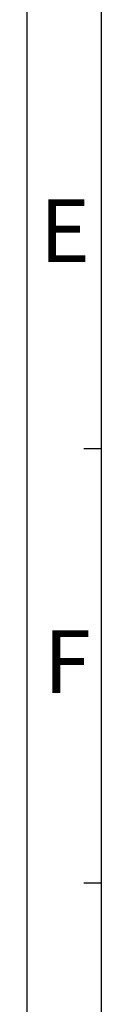
# Model space of a CAD drawing. Units: millimetres. Extents: x 4359 to 9922, y -3359 to 421.
# Drawn here: x 4359 to 4417, y -2127 to -1357 of the extents above; entities that cross this region are included whole.
import ezdxf

# ---------------------------------------------------------------- set-up
doc = ezdxf.new("R2010")
doc.units = ezdxf.units.MM
doc.layers.add('图框层', color=7, linetype='Continuous')
doc.styles.get("Standard").update_dxf_attribs({"font": 'arial.ttf'})

msp = doc.modelspace()

# ---------------------------------------------------------------- linework, layer by layer
at = {"layer": '图框层'}
for p, q in [((4359.19, 420.5), (4359.19, -3359.32)), ((4359.19, 420.5), (4359.19, -3359.32)), ((4359.19, 420.5), (4359.19, -3359.32)), ((4417.14, 346.22), (4417.14, -3051.44)), ((4417.14, 346.22), (4417.14, -3051.44)), ((4417.14, 346.22), (4417.14, -3051.44)), ((4417.14, -1692.38), (4403.66, -1692.38)), ((4417.14, -1692.38), (4403.66, -1692.38)), ((4417.14, -2032.15), (4403.66, -2032.15))]:
    msp.add_line(p, q, dxfattribs=at)
for p in [(4417.14, -1692.38), (4417.14, -1692.38), (4417.14, -1692.38), (4417.14, -1692.38), (4417.14, -1692.38), (4417.14, -1692.38), (4417.14, -1692.38), (4417.14, -1692.38), (4417.14, -1692.38), (4417.14, -1692.38), (4417.14, -1692.38), (4417.14, -1692.38), (4417.14, -2032.15), (4417.14, -2032.15), (4417.14, -2032.15), (4417.14, -2032.15), (4417.14, -2032.15), (4417.14, -2032.15)]:
    msp.add_point(p, dxfattribs=at)

# ---------------------------------------------------------------- texts
for s, p in [('E', (4369.07, -1546.44)), ('F', (4372.27, -1883.42))]:
    msp.add_text(s, height=49.04, dxfattribs=at).set_placement(p)

doc.saveas('drawing.dxf')
